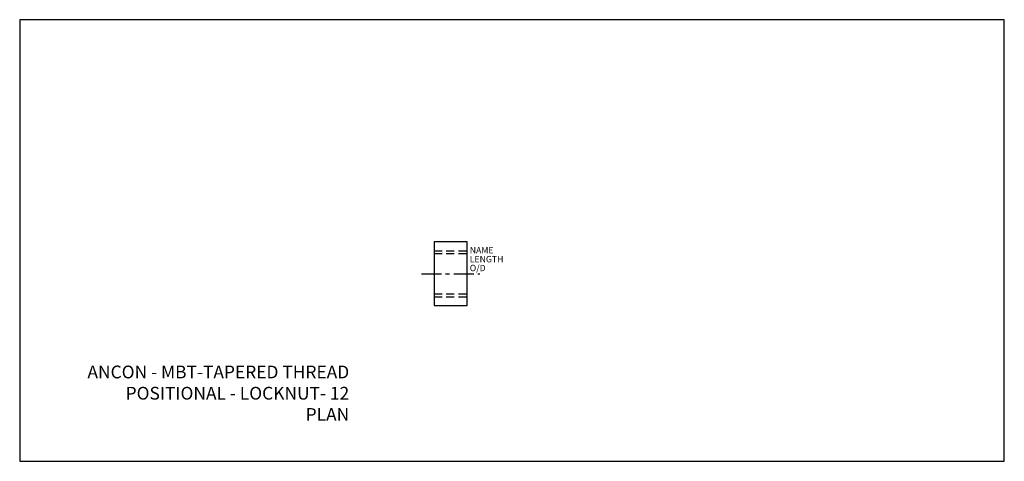
# Model space of a CAD drawing. Units: millimetres. Extents: x -176 to 211, y -74 to 100.
import ezdxf

# ---------------------------------------------------------------- set-up
doc = ezdxf.new("R2010")
doc.units = ezdxf.units.MM
for name, pattern in [('CENTER', [50.8, 31.75, -6.35, 6.35, -6.35]), ('CENTER4', [12.7, 7.9375, -1.5875, 1.5875, -1.5875]), ('HIDDEN', [9.525, 6.35, -3.175]), ('HIDDEN2', [4.7625, 3.175, -1.5875])]:
    doc.linetypes.add(name, pattern=pattern)
for name, color, linetype in [('ANCON-TEXT', 6, 'Continuous'), ('ANCON_ATTRIBS', 7, 'Continuous'), ('ANCON_CENTRE', 7, 'CENTER'), ('ANCON_HIDDEN', 7, 'HIDDEN'), ('ANCON_OUTLINE', 7, 'Continuous')]:
    doc.layers.add(name, color=color, linetype=linetype)
doc.styles.add('Ancon', font='arial.ttf', dxfattribs={"height": 12.5})

msp = doc.modelspace()

# ---------------------------------------------------------------- linework, layer by layer
msp.add_lwpolyline([(-175.58, -73.61), (210.71, -73.61), (210.71, 99.71), (-175.58, 99.71)], close=True)
at = {"layer": 'ANCON_CENTRE', "linetype": 'CENTER4'}
msp.add_line((-18, 0), (5, 0), dxfattribs=at)
at = {"layer": 'ANCON_HIDDEN', "linetype": 'HIDDEN2'}
for p, q in [((-13, 9), (0, 9)), ((-13, 7.92), (0, 7.92)), ((-13, -7.92), (0, -7.92)), ((-13, -9), (0, -9))]:
    msp.add_line(p, q, dxfattribs=at)
at = {"layer": 'ANCON_OUTLINE'}
msp.add_lwpolyline([(-13, -12.5), (0, -12.5), (0, 12.5), (-13, 12.5)], close=True, dxfattribs=at)

# ---------------------------------------------------------------- texts
at = {"layer": 'ANCON-TEXT', "insert": (-494.86, -36.05), "char_height": 5, "width": 448.5664, "attachment_point": 1, "style": 'Ancon'}
msp.add_mtext('\\pxqr;ANCON - MBT-TAPERED THREAD\\PPOSITIONAL - LOCKNUT- 12  \\PPLAN', dxfattribs=at)
at = {"layer": 'ANCON_ATTRIBS', "flags": 3}
for tag, p, s in [('NAME', (1, 8), 'Ancon_TTP12_Lock_Nut_Plan'), ('LENGTH', (1, 4.5), '13'), ('O/D', (1, 1), '25')]:
    msp.add_attdef(tag, p, s, height=2.5, dxfattribs=at)

doc.saveas('drawing.dxf')
